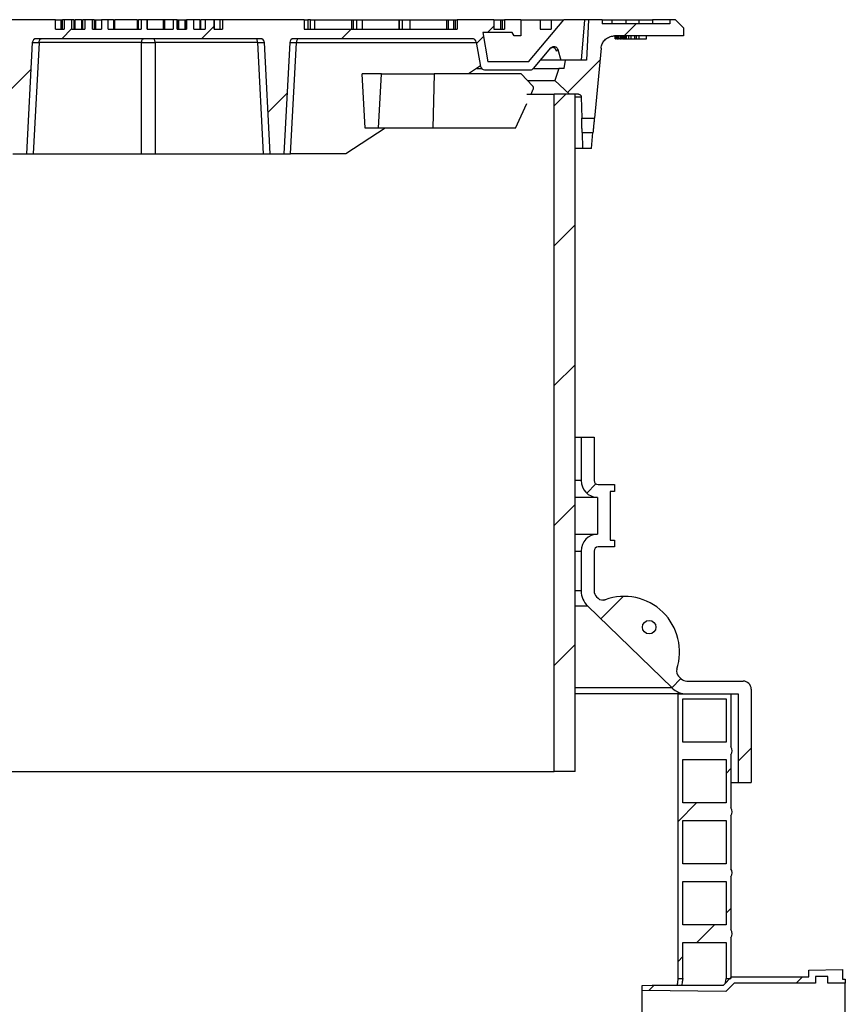
# Model space of a CAD drawing. Units: millimetres. Extents: x 10 to 410, y 10 to 287.
# Drawn here: x 137 to 164, y 184 to 215 of the extents above; entities that cross this region are included whole.
import ezdxf

# ---------------------------------------------------------------- set-up
doc = ezdxf.new("R2010")
doc.units = ezdxf.units.MM
doc.linetypes.add('SLD-Solid', pattern=[0])

msp = doc.modelspace()

# ---------------------------------------------------------------- hatches: boundary and pattern name
at = {"linetype": 'SLD-Solid', "lineweight": 18}
h = msp.add_hatch(dxfattribs=at)
h.set_pattern_fill('ANSI31', style=0)
edge = h.paths.add_edge_path(flags=0)
edge.add_line((142.02, 215.083), (141.19, 215.083))
edge.add_spline(control_points=[(141.19, 215.083), (141.19, 215.184), (141.19, 215.286), (141.19, 215.387)], knot_values=[0, 0, 0, 0, 1, 1, 1, 1], weights=[1, 1, 1, 1], degree=3, periodic=0)
edge.add_line((141.19, 215.387), (140.993, 215.387))
edge.add_line((140.993, 215.387), (140.993, 215.083))
edge.add_line((140.993, 215.083), (139.934, 215.083))
edge.add_line((139.934, 215.083), (139.934, 215.387))
edge.add_line((139.934, 215.387), (139.717, 215.387))
edge.add_line((139.717, 215.387), (139.717, 215.083))
edge.add_line((139.717, 215.083), (139.434, 215.083))
edge.add_line((139.434, 215.083), (139.434, 215.387))
edge.add_line((139.434, 215.387), (139.19, 215.387))
edge.add_line((139.19, 215.387), (139.19, 215.083))
edge.add_line((139.19, 215.083), (138.771, 215.083))
edge.add_line((138.771, 215.083), (138.771, 215.387))
edge.add_line((138.771, 215.387), (138.526, 215.387))
edge.add_line((138.526, 215.387), (138.526, 215.083))
edge.add_line((138.526, 215.083), (138.249, 215.083))
edge.add_line((138.249, 215.083), (138.249, 215.387))
edge.add_line((138.249, 215.387), (136.226, 215.387))
edge.add_line((136.226, 215.387), (136.226, 215.083))
edge.add_line((136.226, 215.083), (131.662, 215.083))
edge.add_line((131.662, 215.083), (131.662, 215.387))
edge.add_line((131.662, 215.387), (131.661, 215.387))
edge.add_line((131.661, 215.387), (131.661, 215.083))
edge.add_line((131.661, 215.083), (131.313, 215.083))
edge.add_line((131.313, 215.083), (131.313, 215.387))
edge.add_line((131.313, 215.387), (130.139, 215.387))
edge.add_line((130.139, 215.387), (130.139, 215.083))
edge.add_line((130.139, 215.083), (129.791, 215.083))
edge.add_line((129.791, 215.083), (129.791, 215.387))
edge.add_line((129.791, 215.387), (129.269, 215.387))
edge.add_line((129.269, 215.387), (129.269, 214.865))
edge.add_line((129.269, 214.865), (129.487, 214.865))
edge.add_line((129.487, 214.865), (129.55, 214.974))
edge.add_line((129.55, 214.974), (130.491, 214.974))
edge.add_line((130.491, 214.974), (130.326, 214.039))
edge.add_line((130.326, 214.039), (129.022, 214.039))
edge.add_line((129.022, 214.039), (127.891, 215.387))
edge.add_line((127.891, 215.387), (127.226, 215.387))
edge.add_line((127.226, 215.387), (127.34, 214.083))
edge.add_line((127.34, 214.083), (127.992, 214.083))
edge.add_line((127.992, 214.083), (128.085, 214.43))
edge.add_spline(control_points=[(128.085, 214.43), (128.116, 214.546), (128.234, 214.572), (128.311, 214.48)], knot_values=[0, 0, 0, 0, 0.99997, 0.99997, 0.99997, 0.99997], weights=[1.368229, 0.877275, 0.877257, 1.368175], degree=3, periodic=0)
edge.add_line((128.311, 214.48), (128.861, 213.825))
edge.add_arc((128.961, 213.909), 0.13, 220, 270)
edge.add_line((128.961, 213.778), (130.435, 213.778))
edge.add_arc((130.435, 213.909), 0.13, 270, 350)
edge.add_line((130.564, 213.886), (130.702, 214.671))
edge.add_arc((130.831, 214.648), 0.13, 90, 170, ccw=False)
edge.add_line((130.831, 214.778), (136.561, 214.778))
edge.add_arc((136.561, 214.648), 0.13, 3, 90, ccw=False)
edge.add_line((136.691, 214.655), (136.878, 211.083))
edge.add_line((136.878, 211.083), (137.313, 211.083))
edge.add_line((137.313, 211.083), (137.5, 214.655))
edge.add_arc((137.63, 214.648), 0.13, 90, 177, ccw=False)
edge.add_line((137.63, 214.778), (144.821, 214.778))
edge.add_arc((144.821, 214.648), 0.13, 3, 90, ccw=False)
edge.add_line((144.952, 214.655), (145.139, 211.083))
edge.add_line((145.139, 211.083), (145.574, 211.083))
edge.add_line((145.574, 211.083), (145.761, 214.655))
edge.add_arc((145.891, 214.648), 0.13, 90, 177, ccw=False)
edge.add_line((145.891, 214.778), (151.621, 214.778))
edge.add_arc((151.621, 214.648), 0.13, 10, 90, ccw=False)
edge.add_line((151.75, 214.671), (151.888, 213.886))
edge.add_arc((152.016, 213.909), 0.13, 190, 270)
edge.add_line((152.016, 213.778), (153.491, 213.778))
edge.add_arc((153.491, 213.909), 0.13, 270, 320)
edge.add_line((153.591, 213.825), (154.141, 214.48))
edge.add_spline(control_points=[(154.141, 214.48), (154.218, 214.572), (154.335, 214.546), (154.367, 214.43)], knot_values=[0.000011, 0.000011, 0.000011, 0.000011, 0.999993, 0.999993, 0.999993, 0.999993], weights=[1.368222, 0.877258, 0.877259, 1.368227], degree=3, periodic=0)
edge.add_line((154.367, 214.43), (154.46, 214.083))
edge.add_line((154.46, 214.083), (155.112, 214.083))
edge.add_line((155.112, 214.083), (155.226, 215.387))
edge.add_line((155.226, 215.387), (154.561, 215.387))
edge.add_line((154.561, 215.387), (153.43, 214.039))
edge.add_line((153.43, 214.039), (152.126, 214.039))
edge.add_line((152.126, 214.039), (151.961, 214.974))
edge.add_line((151.961, 214.974), (152.902, 214.974))
edge.add_line((152.902, 214.974), (152.965, 214.865))
edge.add_line((152.965, 214.865), (153.182, 214.865))
edge.add_line((153.182, 214.865), (153.182, 215.387))
edge.add_line((153.182, 215.387), (152.661, 215.387))
edge.add_line((152.661, 215.387), (152.661, 215.083))
edge.add_line((152.661, 215.083), (152.313, 215.083))
edge.add_line((152.313, 215.083), (152.313, 215.387))
edge.add_line((152.313, 215.387), (151.139, 215.387))
edge.add_line((151.139, 215.387), (151.139, 215.083))
edge.add_line((151.139, 215.083), (150.791, 215.083))
edge.add_line((150.791, 215.083), (150.791, 215.387))
edge.add_line((150.791, 215.387), (150.79, 215.387))
edge.add_line((150.79, 215.387), (150.79, 215.083))
edge.add_line((150.79, 215.083), (146.226, 215.083))
edge.add_line((146.226, 215.083), (146.226, 215.387))
edge.add_line((146.226, 215.387), (143.607, 215.387))
edge.add_line((143.607, 215.387), (143.607, 215.083))
edge.add_line((143.607, 215.083), (143.338, 215.083))
edge.add_line((143.338, 215.083), (143.338, 215.387))
edge.add_line((143.338, 215.387), (143.052, 215.387))
edge.add_line((143.052, 215.387), (143.052, 215.083))
edge.add_line((143.052, 215.083), (142.68, 215.083))
edge.add_line((142.68, 215.083), (142.68, 215.387))
edge.add_line((142.68, 215.387), (142.452, 215.387))
edge.add_line((142.452, 215.387), (142.452, 215.083))
edge.add_line((142.452, 215.083), (142.152, 215.083))
edge.add_line((142.152, 215.083), (142.152, 215.387))
edge.add_line((142.152, 215.387), (142.02, 215.387))
edge.add_line((142.02, 215.387), (142.02, 215.083))
h = msp.add_hatch(dxfattribs=at)
h.set_pattern_fill('ANSI31', style=0)
edge = h.paths.add_edge_path(flags=0)
edge.add_spline(control_points=[(141.19, 215.387), (141.19, 215.286), (141.19, 215.184), (141.19, 215.083)], knot_values=[0, 0, 0, 0, 1, 1, 1, 1], weights=[1, 1, 1, 1], degree=3, periodic=0)
edge.add_spline(control_points=[(141.19, 215.083), (141.365, 215.083), (141.54, 215.083), (141.716, 215.083)], knot_values=[0, 0, 0, 0, 1, 1, 1, 1], weights=[1, 1, 1, 1], degree=3, periodic=0)
edge.add_spline(control_points=[(141.716, 215.083), (141.716, 215.184), (141.716, 215.286), (141.716, 215.387)], knot_values=[0, 0, 0, 0, 1, 1, 1, 1], weights=[1, 1, 1, 1], degree=3, periodic=0)
edge.add_spline(control_points=[(141.716, 215.387), (141.54, 215.387), (141.365, 215.387), (141.19, 215.387)], knot_values=[0, 0, 0, 0, 1, 1, 1, 1], weights=[1, 1, 1, 1], degree=3, periodic=0)
h = msp.add_hatch(dxfattribs=at)
h.set_pattern_fill('ANSI31', style=0)
edge = h.paths.add_edge_path(flags=0)
edge.add_line((155.54, 212.224), (155.754, 214.472))
edge.add_spline(control_points=[(155.754, 214.472), (155.776, 214.707), (155.951, 214.865), (156.186, 214.865)], knot_values=[0, 0, 0, 0, 1, 1, 1, 1], weights=[0.999896, 0.82648, 0.82648, 0.999896], degree=3, periodic=0)
edge.add_line((156.186, 214.865), (158.4, 214.865))
edge.add_line((158.4, 214.865), (158.4, 215.126))
edge.add_line((158.4, 215.126), (158.139, 215.387))
edge.add_line((158.139, 215.387), (157.965, 215.387))
edge.add_line((157.965, 215.387), (157.965, 215.257))
edge.add_line((157.965, 215.257), (155.791, 215.257))
edge.add_line((155.791, 215.257), (155.791, 215.387))
edge.add_line((155.791, 215.387), (155.356, 215.387))
edge.add_line((155.356, 215.387), (155.288, 214.083))
edge.add_line((155.288, 214.083), (154.617, 214.083))
edge.add_line((154.617, 214.083), (154.571, 213.822))
edge.add_line((154.571, 213.822), (154.4, 213.822))
edge.add_line((154.4, 213.822), (154.269, 213.431))
edge.add_line((154.269, 213.431), (154.745, 212.996))
edge.add_line((154.745, 212.996), (155.032, 212.996))
edge.add_spline(control_points=[(155.032, 212.996), (155.082, 212.996), (155.118, 212.961), (155.119, 212.911)], knot_values=[0, 0, 0, 0, 1, 1, 1, 1], weights=[0.998726, 0.80956, 0.80956, 0.998726], degree=3, periodic=0)
edge.add_line((155.119, 212.911), (155.136, 212.224))
edge.add_line((155.136, 212.224), (155.54, 212.224))
h = msp.add_hatch(dxfattribs=at)
h.set_pattern_fill('ANSI31', style=0)
edge = h.paths.add_edge_path(flags=0)
edge.add_line((148.091, 213.648), (148.182, 211.909))
edge.add_line((148.182, 211.909), (148.617, 211.909))
edge.add_line((148.617, 211.909), (148.708, 213.648))
edge.add_line((148.708, 213.648), (148.091, 213.648))
h = msp.add_hatch(dxfattribs=at)
h.set_pattern_fill('ANSI31', style=0)
h.paths.add_polyline_path([(154.252, 191.257), (154.922, 191.257), (154.922, 212.996), (154.252, 212.996)], flags=0)
h = msp.add_hatch(dxfattribs=at)
h.set_pattern_fill('ANSI31', style=0)
h.paths.add_polyline_path([(155.448, 211.257), (155.496, 211.768), (155.148, 211.768), (155.161, 211.257)], flags=0)
h = msp.add_hatch(dxfattribs=at)
h.set_pattern_fill('ANSI31', style=0)
edge = h.paths.add_edge_path(flags=0)
edge.add_line((156.182, 200.467), (155.661, 200.467))
edge.add_arc((155.661, 200.597), 0.13, 180, 270, ccw=False)
edge.add_line((155.53, 200.597), (155.53, 201.989))
edge.add_line((155.53, 201.989), (155.117, 201.989))
edge.add_line((155.117, 201.989), (155.117, 200.597))
edge.add_arc((155.661, 200.597), 0.543, 180, 267.7076)
edge.add_line((155.639, 200.054), (155.639, 198.879))
edge.add_arc((155.661, 198.336), 0.543, 92.2924, 180)
edge.add_line((155.117, 198.336), (155.117, 197.056))
edge.add_arc((155.791, 197.056), 0.674, 180, 225.8814)
edge.add_line((155.322, 196.572), (158.036, 193.94))
edge.add_arc((158.506, 194.423), 0.674, 225.8814, 270)
edge.add_line((158.506, 193.749), (160.161, 193.749))
edge.add_line((160.161, 193.749), (160.161, 190.902))
edge.add_line((160.161, 190.902), (160.574, 190.902))
edge.add_line((160.574, 190.902), (160.574, 193.902))
edge.add_arc((160.313, 193.902), 0.261, 0, 90)
edge.add_line((160.313, 194.163), (158.506, 194.163))
edge.add_arc((158.506, 194.423), 0.261, 225.8814, 270, ccw=False)
edge.add_line((158.324, 194.236), (158.241, 194.316))
edge.add_arc((158.393, 194.472), 0.217, 161.7347, 225.8814, ccw=False)
edge.add_arc((156.495, 195.099), 1.781, 341.7347, 470.0281)
edge.add_arc((155.811, 196.976), 0.217, 225.8814, 290.0281, ccw=False)
edge.add_line((155.659, 196.82), (155.61, 196.868))
edge.add_arc((155.791, 197.056), 0.261, 180, 225.8814, ccw=False)
edge.add_line((155.53, 197.056), (155.53, 198.336))
edge.add_arc((155.661, 198.336), 0.13, 90, 180, ccw=False)
edge.add_line((155.661, 198.467), (156.182, 198.467))
edge.add_line((156.182, 198.467), (156.182, 198.684))
edge.add_line((156.182, 198.684), (156.052, 198.684))
edge.add_line((156.052, 198.684), (156.052, 200.249))
edge.add_line((156.052, 200.249), (156.182, 200.249))
edge.add_line((156.182, 200.249), (156.182, 200.467))
edge = h.paths.add_edge_path(flags=0)
edge.add_arc((157.3, 195.891), 0.217, 0, 360)
h = msp.add_hatch(dxfattribs=at)
h.set_pattern_fill('ANSI31', style=0)
edge = h.paths.add_edge_path(flags=0)
edge.add_line((159.922, 193.749), (158.226, 193.749))
edge.add_line((158.226, 193.749), (158.226, 184.619))
edge.add_line((158.226, 184.619), (158.378, 184.619))
edge.add_line((158.378, 184.619), (158.378, 185.771))
edge.add_line((158.378, 185.771), (159.769, 185.771))
edge.add_line((159.769, 185.771), (159.769, 184.619))
edge.add_line((159.769, 184.619), (159.922, 184.619))
edge.add_line((159.922, 184.619), (159.922, 185.923))
edge.add_arc((159.729, 186.054), 0.233, 325.9501, 394.0499)
edge.add_line((159.922, 186.184), (159.922, 187.88))
edge.add_arc((159.729, 188.01), 0.233, 325.9501, 394.0499)
edge.add_line((159.922, 188.141), (159.922, 189.836))
edge.add_arc((159.729, 189.967), 0.233, 325.9501, 394.0499)
edge.add_line((159.922, 190.097), (159.922, 191.793))
edge.add_arc((159.729, 191.923), 0.233, 325.9501, 394.0499)
edge.add_line((159.922, 192.054), (159.922, 193.749))
h.paths.add_polyline_path([(159.769, 186.336), (158.378, 186.336), (158.378, 187.728), (159.769, 187.728)], flags=0)
h.paths.add_polyline_path([(159.769, 188.293), (158.378, 188.293), (158.378, 189.684), (159.769, 189.684)], flags=0)
h.paths.add_polyline_path([(159.769, 190.249), (158.378, 190.249), (158.378, 191.641), (159.769, 191.641)], flags=0)
h.paths.add_polyline_path([(159.769, 192.206), (158.378, 192.206), (158.378, 193.597), (159.769, 193.597)], flags=0)
h = msp.add_hatch(dxfattribs=at)
h.set_pattern_fill('ANSI31', style=0)
h.paths.add_polyline_path([(163.029, 184.467), (163.595, 184.467), (163.595, 184.597), (163.508, 184.597), (163.508, 184.902), (162.421, 184.885), (162.421, 184.667), (159.942, 184.667), (159.681, 184.402), (157.399, 184.402), (157.073, 184.388), (157.073, 184.235), (159.765, 184.202), (160.026, 184.467), (162.638, 184.467), (162.638, 184.684), (163.029, 184.684)], flags=0)

# ---------------------------------------------------------------- linework, layer by layer
at = {"color": 7, "linetype": 'SLD-Solid', "lineweight": 25}
for p, q in [((138.249, 215.387), (136.226, 215.387)), ((138.249, 215.083), (138.249, 215.387)), ((138.249, 215.387), (138.43, 215.387)), ((138.526, 215.387), (138.471, 215.387)), ((138.526, 215.387), (138.526, 215.083)), ((138.771, 215.387), (138.526, 215.387)), ((138.771, 215.083), (138.771, 215.387)), ((138.837, 215.387), (138.771, 215.387)), ((139.084, 215.387), (138.877, 215.387)), ((139.19, 215.387), (139.124, 215.387)), ((139.19, 215.387), (139.19, 215.083)), ((139.434, 215.387), (139.19, 215.387)), ((139.434, 215.083), (139.434, 215.387)), ((139.488, 215.387), (139.434, 215.387)), ((139.529, 215.387), (139.716, 215.387)), ((139.717, 215.387), (139.717, 215.083)), ((139.934, 215.387), (139.717, 215.387)), ((139.934, 215.083), (139.934, 215.387)), ((140.11, 215.387), (139.934, 215.387)), ((140.993, 215.387), (140.908, 215.387)), ((140.993, 215.387), (140.993, 215.083)), ((141.19, 215.387), (140.993, 215.387)), ((141.19, 215.083), (141.19, 215.387)), ((141.716, 215.387), (141.19, 215.387)), ((141.19, 215.387), (141.19, 215.083)), ((141.716, 215.083), (141.716, 215.387)), ((141.748, 215.387), (141.725, 215.387)), ((142.02, 215.387), (142.02, 215.083)), ((142.152, 215.387), (142.02, 215.387)), ((142.152, 215.083), (142.152, 215.387)), ((142.194, 215.387), (142.41, 215.387)), ((142.452, 215.387), (142.452, 215.083)), ((142.68, 215.387), (142.452, 215.387)), ((142.68, 215.083), (142.68, 215.387)), ((143.047, 215.387), (142.905, 215.387)), ((143.052, 215.387), (143.052, 215.083)), ((143.338, 215.387), (143.052, 215.387)), ((143.338, 215.083), (143.338, 215.387)), ((143.603, 215.387), (143.52, 215.387)), ((146.226, 215.387), (143.607, 215.387)), ((143.607, 215.387), (143.607, 215.083)), ((146.226, 215.387), (146.226, 215.083)), ((146.344, 215.387), (146.344, 215.083)), ((146.424, 215.387), (146.344, 215.387)), ((146.434, 215.083), (146.434, 215.387)), ((146.571, 215.083), (146.571, 215.387)), ((146.571, 215.387), (147.745, 215.387)), ((147.745, 215.387), (147.745, 215.083)), ((147.755, 215.387), (147.814, 215.387)), ((147.814, 215.387), (147.895, 215.387)), ((147.814, 215.083), (147.814, 215.387)), ((147.904, 215.387), (147.904, 215.083)), ((148.093, 215.387), (149.267, 215.387)), ((148.093, 215.083), (148.093, 215.387)), ((149.267, 215.387), (149.267, 215.083)), ((149.277, 215.387), (149.285, 215.387)), ((149.285, 215.387), (149.365, 215.387)), ((149.285, 215.083), (149.285, 215.387)), ((149.375, 215.387), (149.375, 215.083)), ((149.615, 215.387), (150.785, 215.387)), ((149.615, 215.387), (149.615, 215.083)), ((150.755, 215.387), (150.785, 215.387)), ((150.79, 215.387), (150.79, 215.083)), ((150.791, 215.387), (150.79, 215.387)), ((150.791, 215.387), (150.791, 215.083)), ((150.796, 215.387), (150.835, 215.387)), ((150.845, 215.387), (150.845, 215.083)), ((151.03, 215.387), (151.066, 215.387)), ((151.03, 215.083), (151.03, 215.387)), ((151.075, 215.387), (151.075, 215.083)), ((151.139, 215.387), (151.139, 215.083)), ((152.313, 215.387), (151.139, 215.387)), ((152.313, 215.387), (152.313, 215.083)), ((152.539, 215.387), (152.575, 215.387)), ((152.539, 215.083), (152.539, 215.387)), ((152.584, 215.387), (152.584, 215.083)), ((152.661, 215.387), (152.661, 215.083)), ((153.182, 215.387), (152.661, 215.387)), ((153.182, 215.387), (153.182, 214.865)), ((153.182, 215.387), (153.805, 215.387)), ((153.43, 214.039), (154.561, 215.387)), ((153.805, 215.387), (153.805, 215.083)), ((154.153, 215.387), (154.153, 215.083)), ((154.153, 215.387), (154.561, 215.387)), ((155.226, 215.387), (154.561, 215.387)), ((155.226, 215.387), (155.112, 214.083)), ((155.356, 215.387), (155.226, 215.387)), ((155.356, 215.387), (155.288, 214.083)), ((155.791, 215.387), (155.356, 215.387)), ((155.791, 215.387), (155.791, 215.257)), ((155.791, 215.387), (156.114, 215.387)), ((157.965, 215.257), (155.791, 215.257)), ((156.114, 215.387), (156.546, 215.387)), ((156.114, 215.257), (156.114, 215.387)), ((156.546, 215.387), (156.546, 215.257)), ((156.546, 215.387), (156.977, 215.387)), ((156.977, 215.387), (157.409, 215.387)), ((156.977, 215.257), (156.977, 215.387)), ((157.965, 215.387), (157.409, 215.387)), ((157.409, 215.387), (157.409, 215.257)), ((157.965, 215.387), (157.965, 215.257)), ((158.139, 215.387), (157.965, 215.387)), ((158.139, 215.387), (158.4, 215.126)), ((138.249, 215.083), (138.526, 215.083)), ((138.771, 215.083), (139.19, 215.083)), ((139.19, 215.083), (139.182, 215.083)), ((139.434, 215.083), (139.717, 215.083)), ((139.934, 215.083), (140.993, 215.083)), ((141.19, 215.083), (142.02, 215.083)), ((141.19, 215.083), (141.716, 215.083)), ((142.152, 215.083), (142.452, 215.083)), ((142.68, 215.083), (143.052, 215.083)), ((143.338, 215.083), (143.607, 215.083)), ((146.226, 215.083), (150.79, 215.083)), ((150.791, 215.083), (151.139, 215.083)), ((152.902, 214.974), (151.961, 214.974)), ((151.961, 214.974), (152.126, 214.039)), ((152.313, 215.083), (152.661, 215.083)), ((152.965, 214.865), (152.902, 214.974)), ((153.805, 215.083), (154.153, 215.083)), ((158.4, 215.126), (158.4, 214.865)), ((137.5, 214.655), (137.313, 211.083)), ((144.821, 214.778), (137.63, 214.778)), ((145.139, 211.083), (144.952, 214.655)), ((145.761, 214.655), (145.574, 211.083)), ((151.621, 214.778), (145.891, 214.778)), ((151.75, 214.671), (151.888, 213.886)), ((153.182, 214.865), (152.965, 214.865)), ((158.4, 214.865), (156.186, 214.865)), ((156.212, 214.778), (156.212, 214.865)), ((156.217, 214.778), (156.212, 214.778)), ((156.217, 214.778), (156.217, 214.865)), ((156.217, 214.778), (156.231, 214.778)), ((156.231, 214.865), (156.231, 214.778)), ((156.262, 214.778), (156.231, 214.778)), ((156.262, 214.865), (156.262, 214.778)), ((156.262, 214.778), (156.32, 214.778)), ((156.32, 214.778), (156.32, 214.865)), ((156.359, 214.778), (156.32, 214.778)), ((156.359, 214.865), (156.359, 214.778)), ((156.359, 214.778), (156.367, 214.778)), ((156.367, 214.778), (156.367, 214.865)), ((156.373, 214.778), (156.367, 214.778)), ((156.373, 214.865), (156.373, 214.778)), ((156.373, 214.778), (156.408, 214.778)), ((156.408, 214.778), (156.408, 214.865)), ((156.447, 214.778), (156.408, 214.778)), ((156.447, 214.865), (156.447, 214.778)), ((156.447, 214.778), (156.491, 214.778)), ((156.491, 214.865), (156.491, 214.778)), ((156.491, 214.778), (156.493, 214.778)), ((156.493, 214.865), (156.493, 214.778)), ((156.493, 214.778), (156.522, 214.778)), ((156.522, 214.865), (156.522, 214.778)), ((156.522, 214.778), (156.557, 214.778)), ((156.557, 214.865), (156.557, 214.778)), ((156.557, 214.778), (156.631, 214.778)), ((156.631, 214.865), (156.631, 214.778)), ((156.631, 214.778), (156.713, 214.778)), ((156.713, 214.865), (156.713, 214.778)), ((156.713, 214.778), (156.83, 214.778)), ((156.83, 214.865), (156.83, 214.778)), ((156.83, 214.778), (156.883, 214.778)), ((156.883, 214.865), (156.883, 214.778)), ((156.883, 214.778), (156.966, 214.778)), ((156.966, 214.865), (156.966, 214.778)), ((156.966, 214.778), (157.214, 214.778)), ((157.214, 214.778), (157.214, 214.865)), ((153.591, 213.825), (154.141, 214.48)), ((154.303, 214.429), (154.307, 214.418)), ((154.367, 214.43), (154.46, 214.083)), ((155.754, 214.472), (155.54, 212.224)), ((153.43, 214.039), (152.126, 214.039)), ((155.112, 214.083), (154.46, 214.083)), ((154.571, 213.822), (154.617, 214.083)), ((155.288, 214.083), (154.617, 214.083)), ((148.182, 211.909), (148.091, 213.648)), ((148.708, 213.648), (148.091, 213.648)), ((148.617, 211.909), (148.708, 213.648)), ((153.196, 213.648), (150.402, 213.648)), ((151.885, 213.902), (151.496, 213.648)), ((151.766, 213.822), (151.919, 213.822)), ((152.016, 213.778), (153.491, 213.778)), ((153.565, 213.257), (153.196, 213.648)), ((153.588, 213.822), (154.4, 213.822)), ((154.4, 213.822), (154.269, 213.431)), ((154.571, 213.822), (154.4, 213.822)), ((153.402, 213.431), (154.269, 213.431)), ((154.269, 213.431), (154.745, 212.996)), ((153.378, 212.996), (154.252, 212.996)), ((153.508, 212.996), (153.58, 213.154)), ((154.252, 191.257), (154.252, 212.996)), ((154.922, 212.996), (154.252, 212.996)), ((155.032, 212.996), (154.745, 212.996)), ((154.922, 191.257), (154.922, 212.996)), ((153.01, 211.909), (153.372, 212.7)), ((155.119, 212.911), (155.136, 212.224)), ((155.136, 212.224), (155.54, 212.224)), ((148.831, 211.909), (147.565, 211.083)), ((148.617, 211.909), (148.182, 211.909)), ((153.01, 211.909), (150.356, 211.909)), ((155.148, 211.768), (155.161, 211.257)), ((155.148, 211.768), (155.496, 211.768)), ((155.448, 211.257), (155.496, 211.768)), ((136.878, 211.083), (137.313, 211.083)), ((137.53, 211.083), (141.009, 211.083)), ((141.443, 211.083), (144.922, 211.083)), ((145.139, 211.083), (145.574, 211.083)), ((147.565, 211.083), (145.791, 211.083)), ((155.161, 211.257), (154.922, 211.257)), ((155.448, 211.257), (155.161, 211.257)), ((154.922, 201.989), (155.117, 201.989)), ((155.117, 201.989), (155.117, 200.597)), ((155.117, 201.989), (155.53, 201.989)), ((155.53, 201.989), (155.53, 200.597)), ((155.661, 200.467), (156.182, 200.467)), ((156.182, 200.467), (156.182, 200.249)), ((155.639, 200.054), (154.922, 200.054)), ((155.639, 200.054), (155.639, 198.879)), ((156.182, 200.249), (156.052, 200.249)), ((156.052, 200.249), (156.052, 198.684)), ((154.922, 198.879), (155.639, 198.879)), ((156.182, 198.467), (155.661, 198.467)), ((156.052, 198.684), (156.182, 198.684)), ((156.182, 198.684), (156.182, 198.467)), ((155.117, 198.336), (155.117, 197.056)), ((155.53, 198.336), (155.53, 197.056)), ((155.61, 196.868), (155.659, 196.82)), ((155.322, 196.572), (158.036, 193.94)), ((158.241, 194.316), (158.324, 194.236)), ((158.506, 194.163), (160.313, 194.163)), ((158.226, 193.749), (154.922, 193.749)), ((158.226, 184.619), (158.226, 193.749)), ((158.226, 193.749), (159.922, 193.749)), ((158.506, 193.749), (160.161, 193.749)), ((159.922, 193.749), (159.922, 192.054)), ((160.161, 193.749), (160.161, 190.902)), ((160.574, 193.902), (160.574, 190.902)), ((158.378, 192.206), (158.378, 193.597)), ((158.378, 193.597), (159.769, 193.597)), ((159.769, 193.597), (159.769, 192.206)), ((159.769, 192.206), (158.378, 192.206)), ((158.378, 190.249), (158.378, 191.641)), ((158.378, 191.641), (159.769, 191.641)), ((159.769, 191.641), (159.769, 190.249)), ((159.922, 191.793), (159.922, 190.097)), ((128.2, 191.257), (154.252, 191.257)), ((154.922, 191.257), (154.252, 191.257)), ((159.922, 190.902), (160.161, 190.902)), ((160.161, 190.902), (160.574, 190.902)), ((159.769, 190.249), (158.378, 190.249)), ((158.378, 188.293), (158.378, 189.684)), ((158.378, 189.684), (159.769, 189.684)), ((159.769, 189.684), (159.769, 188.293)), ((159.922, 189.836), (159.922, 188.141)), ((159.769, 188.293), (158.378, 188.293)), ((158.378, 186.336), (158.378, 187.728)), ((158.378, 187.728), (159.769, 187.728)), ((159.769, 187.728), (159.769, 186.336)), ((159.922, 187.88), (159.922, 186.184)), ((159.769, 186.336), (158.378, 186.336)), ((159.922, 185.923), (159.922, 184.619)), ((158.378, 184.619), (158.378, 185.771)), ((158.378, 185.771), (159.769, 185.771)), ((159.769, 185.771), (159.769, 184.619)), ((162.421, 184.885), (163.508, 184.902)), ((162.421, 184.667), (162.421, 184.885)), ((163.508, 184.902), (163.508, 184.597)), ((158.226, 184.619), (158.378, 184.619)), ((159.681, 184.402), (159.942, 184.667)), ((159.769, 184.619), (159.922, 184.619)), ((159.942, 184.667), (162.421, 184.667)), ((163.029, 184.684), (162.638, 184.684)), ((162.638, 184.684), (162.638, 184.467)), ((163.029, 184.467), (163.029, 184.684)), ((163.508, 184.597), (163.595, 184.597)), ((163.595, 184.597), (163.595, 184.467)), ((157.073, 184.388), (157.399, 184.402)), ((157.073, 184.235), (157.073, 184.388)), ((159.765, 184.202), (157.073, 184.235)), ((157.073, 179.785), (157.073, 184.235)), ((157.399, 184.402), (159.681, 184.402)), ((160.026, 184.467), (159.765, 184.202)), ((162.638, 184.467), (160.026, 184.467)), ((163.595, 184.467), (163.029, 184.467)), ((163.595, 179.554), (163.595, 184.467))]:
    msp.add_line(p, q, dxfattribs=at)
at = {"color": 1, "linetype": 'SLD-Solid', "lineweight": 25}
for p, q in [((138.43, 215.083), (138.43, 215.387)), ((138.471, 215.083), (138.471, 215.387)), ((138.837, 215.387), (138.837, 215.083)), ((138.877, 215.083), (138.877, 215.387)), ((139.084, 215.387), (139.084, 215.083)), ((139.124, 215.083), (139.124, 215.387)), ((139.488, 215.387), (139.488, 215.083)), ((139.529, 215.387), (139.529, 215.083)), ((140.11, 215.387), (140.11, 215.083)), ((140.146, 215.083), (140.146, 215.387)), ((140.871, 215.387), (140.871, 215.083)), ((140.908, 215.083), (140.908, 215.387)), ((141.748, 215.387), (141.748, 215.083)), ((142.152, 215.387), (142.152, 215.083)), ((142.194, 215.387), (142.194, 215.083)), ((142.41, 215.083), (142.41, 215.387)), ((142.452, 215.083), (142.452, 215.387)), ((142.872, 215.387), (142.872, 215.083)), ((142.905, 215.083), (142.905, 215.387)), ((143.338, 215.387), (143.338, 215.083)), ((143.52, 215.387), (143.52, 215.083)), ((137.717, 214.655), (137.53, 211.083)), ((141.009, 214.655), (137.717, 214.655)), ((141.009, 211.083), (141.009, 214.655)), ((144.735, 214.655), (141.443, 214.655)), ((141.443, 214.655), (141.443, 211.083)), ((144.922, 211.083), (144.735, 214.655)), ((145.791, 211.083), (145.978, 214.655)), ((145.978, 214.655), (151.752, 214.655)), ((154.306, 214.427), (154.32, 214.375)), ((150.402, 213.648), (150.356, 211.909)), ((154.922, 212.911), (155.119, 212.911)), ((155.117, 200.597), (154.922, 200.597)), ((154.922, 198.336), (155.117, 198.336)), ((155.117, 197.056), (154.922, 197.056)), ((154.922, 196.572), (155.322, 196.572)), ((158.036, 193.94), (154.922, 193.94))]:
    msp.add_line(p, q, dxfattribs=at)
at = {"color": 7, "linetype": 'SLD-Solid', "lineweight": 25}
msp.add_circle((157.3, 195.891), 0.217, dxfattribs=at)
for centre, radius, start, end in [((137.63, 214.648), 0.13, 90, 177), ((144.821, 214.648), 0.13, 3, 90), ((145.891, 214.648), 0.13, 90, 177), ((151.621, 214.648), 0.13, 10, 90), ((152.016, 213.909), 0.13, 190, 270), ((153.491, 213.909), 0.13, 270, 320), ((155.661, 200.597), 0.543, 180, 267.7076), ((155.661, 200.597), 0.13, 180, 270), ((155.661, 198.336), 0.543, 92.2924, 180), ((155.661, 198.336), 0.13, 90, 180), ((155.791, 197.056), 0.674, 180, 225.8814), ((155.791, 197.056), 0.261, 180, 225.8814), ((156.495, 195.099), 1.781, 341.7347, 110.0281), ((155.811, 196.976), 0.217, 225.8814, 290.0281), ((158.393, 194.472), 0.217, 161.7347, 225.8814), ((158.506, 194.423), 0.261, 225.8814, 270), ((160.313, 193.902), 0.261, 0, 90), ((158.506, 194.423), 0.674, 225.8814, 270), ((159.729, 191.923), 0.233, 325.9501, 34.0499), ((159.729, 189.967), 0.233, 325.9501, 34.0499), ((159.729, 188.01), 0.233, 325.9501, 34.0499), ((159.729, 186.054), 0.233, 325.9501, 34.0499)]:
    msp.add_arc(centre, radius, start, end, dxfattribs=at)
for points, knots in [([(138.43, 215.387), (138.434, 215.387), (138.443, 215.387), (138.456, 215.387), (138.466, 215.387), (138.469, 215.387), (138.471, 215.387)], [0, 0, 0, 0, 0.242776, 0.500327, 0.757611, 1, 1, 1, 1]), ([(138.837, 215.387), (138.838, 215.387), (138.842, 215.387), (138.852, 215.387), (138.864, 215.387), (138.872, 215.387), (138.877, 215.387)], [0, 0, 0, 0, 0.243033, 0.499867, 0.75681, 1, 1, 1, 1]), ([(139.084, 215.387), (139.088, 215.387), (139.097, 215.387), (139.109, 215.387), (139.119, 215.387), (139.122, 215.387), (139.124, 215.387)], [0, 0, 0, 0, 0.243133, 0.500076, 0.756957, 1, 1, 1, 1]), ([(139.488, 215.387), (139.49, 215.387), (139.493, 215.387), (139.503, 215.387), (139.515, 215.387), (139.524, 215.387), (139.529, 215.387)], [0, 0, 0, 0, 0.242583, 0.49988, 0.757275, 1, 1, 1, 1]), ([(140.11, 215.387), (140.112, 215.387), (140.116, 215.387), (140.126, 215.387), (140.136, 215.387), (140.143, 215.387), (140.146, 215.387)], [0, 0, 0, 0, 0.243448, 0.500171, 0.757375, 1, 1, 1, 1]), ([(140.871, 215.387), (140.75, 215.387), (140.629, 215.387), (140.508, 215.387), (140.508, 215.387), (140.508, 215.387), (140.508, 215.387), (140.508, 215.387), (140.507, 215.387), (140.503, 215.387), (140.489, 215.387), (140.429, 215.387), (140.312, 215.387), (140.207, 215.387), (140.146, 215.387)], [0, 0, 0, 0, 0.499999, 0.5, 0.500003, 0.500015, 0.500062, 0.500247, 0.500983, 0.503919, 0.515649, 0.562532, 0.75, 1, 1, 1, 1]), ([(140.871, 215.387), (140.874, 215.387), (140.882, 215.387), (140.893, 215.387), (140.902, 215.387), (140.906, 215.387), (140.908, 215.387)], [0, 0, 0, 0, 0.245322, 0.500429, 0.755182, 1, 1, 1, 1]), ([(142.02, 215.387), (142.019, 215.387), (142.015, 215.387), (142.001, 215.387), (141.972, 215.387), (141.927, 215.387), (141.872, 215.387), (141.811, 215.387), (141.769, 215.387), (141.748, 215.387)], [0, 0, 0, 0, 0.127268, 0.270678, 0.41073, 0.554084, 0.70309, 0.853789, 1, 1, 1, 1]), ([(142.152, 215.387), (142.153, 215.387), (142.153, 215.387), (142.157, 215.387), (142.165, 215.387), (142.177, 215.387), (142.187, 215.387), (142.192, 215.387), (142.194, 215.387)], [0, 0, 0, 0, 0.115103, 0.240687, 0.500008, 0.759325, 0.885053, 1, 1, 1, 1]), ([(142.41, 215.387), (142.412, 215.387), (142.417, 215.387), (142.427, 215.387), (142.436, 215.387), (142.441, 215.387), (142.442, 215.387)], [0, 0, 0, 0, 0.190229, 0.397733, 0.826208, 1, 1, 1, 1]), ([(142.872, 215.387), (142.819, 215.387), (142.765, 215.387), (142.711, 215.387), (142.711, 215.387), (142.711, 215.387), (142.711, 215.387), (142.711, 215.387), (142.711, 215.387), (142.709, 215.387), (142.702, 215.387), (142.692, 215.387), (142.684, 215.387), (142.68, 215.387)], [0, 0, 0, 0, 0.83834, 0.838342, 0.838348, 0.838368, 0.838447, 0.838759, 0.839995, 0.844923, 0.864595, 0.943209, 1, 1, 1, 1]), ([(142.872, 215.387), (142.874, 215.387), (142.879, 215.387), (142.887, 215.387), (142.896, 215.387), (142.902, 215.387), (142.905, 215.387)], [0, 0, 0, 0, 0.2440363, 0.5001998, 0.7569593, 1, 1, 1, 1]), ([(143.52, 215.387), (143.509, 215.387), (143.487, 215.387), (143.443, 215.387), (143.395, 215.387), (143.36, 215.387), (143.349, 215.387), (143.347, 215.387)], [0, 0, 0, 0, 0.141608, 0.290465, 0.603251, 0.914993, 1, 1, 1, 1]), ([(146.231, 215.387), (146.231, 215.387), (146.276, 215.387), (146.31, 215.387), (146.344, 215.387)], [0, 0, 0, 0, 0.003014, 1, 1, 1, 1]), ([(153.814, 215.387), (153.852, 215.387), (153.934, 215.387), (154.029, 215.387), (154.107, 215.387), (154.138, 215.387), (154.153, 215.387)], [0, 0, 0, 0, 0.2244802, 0.4829868, 0.7414934, 1, 1, 1, 1]), ([(139.438, 215.083), (139.437, 215.083), (139.435, 215.083), (139.432, 215.083), (139.43, 215.083), (139.43, 215.083)], [0, 0, 0, 0, 0.337972, 0.711024, 1, 1, 1, 1]), ([(155.754, 214.472), (155.757, 214.496), (155.764, 214.544), (155.79, 214.613), (155.826, 214.677), (155.872, 214.734), (155.928, 214.783), (155.99, 214.821), (156.059, 214.848), (156.125, 214.863), (156.168, 214.865), (156.186, 214.865)], [0, 0, 0, 0, 0.112654, 0.2285749, 0.3412289, 0.4571499, 0.5698038, 0.6857248, 0.7983788, 0.9142997, 1, 1, 1, 1]), ([(154.167, 214.485), (154.157, 214.48), (154.136, 214.471), (154.12, 214.454), (154.111, 214.445)], [0, 0, 0, 0, 0.499604, 1, 1, 1, 1]), ([(154.141, 214.48), (154.151, 214.49), (154.172, 214.511), (154.215, 214.527), (154.26, 214.528), (154.302, 214.514), (154.337, 214.487), (154.358, 214.457), (154.365, 214.436), (154.367, 214.43)], [0, 0, 0, 0, 0.152935, 0.311003, 0.465604, 0.620204, 0.774805, 0.929405, 1, 1, 1, 1]), ([(154.46, 214.083), (154.457, 214.083), (154.451, 214.083), (154.408, 214.083), (154.338, 214.083), (154.24, 214.083), (154.114, 214.083), (153.972, 214.083), (153.859, 214.083), (153.807, 214.083)], [0, 0, 0, 0, 0.146352, 0.292704, 0.4390561, 0.5854081, 0.7317601, 0.8781121, 1, 1, 1, 1]), ([(148.708, 213.648), (148.71, 213.648), (148.714, 213.648), (148.742, 213.648), (148.791, 213.648), (148.868, 213.648), (148.977, 213.648), (149.113, 213.648), (149.273, 213.648), (149.458, 213.648), (149.664, 213.648), (149.892, 213.648), (150.137, 213.648), (150.313, 213.648), (150.402, 213.648)], [0, 0, 0, 0, 0.070257, 0.140513, 0.21077, 0.298462, 0.386155, 0.473847, 0.561539, 0.649231, 0.736923, 0.824616, 0.912308, 1, 1, 1, 1]), ([(153.58, 213.154), (153.583, 213.163), (153.589, 213.181), (153.589, 213.21), (153.581, 213.237), (153.571, 213.251), (153.565, 213.257)], [0, 0, 0, 0, 0.250296, 0.499619, 0.749109, 1, 1, 1, 1]), ([(155.032, 212.996), (155.042, 212.995), (155.062, 212.993), (155.088, 212.978), (155.108, 212.956), (155.118, 212.932), (155.119, 212.917), (155.119, 212.911)], [0, 0, 0, 0, 0.2160959, 0.4385619, 0.6567284, 0.8748949, 1, 1, 1, 1]), ([(155.148, 211.768), (155.148, 211.771), (155.147, 211.778), (155.145, 211.831), (155.143, 211.906), (155.14, 211.996), (155.138, 212.085), (155.137, 212.161), (155.137, 212.214), (155.137, 212.221), (155.136, 212.224)], [0, 0, 0, 0, 0.125057, 0.250005, 0.374899, 0.499789, 0.624728, 0.74977, 0.87484, 1, 1, 1, 1]), ([(155.54, 212.224), (155.539, 212.221), (155.539, 212.214), (155.533, 212.161), (155.525, 212.085), (155.516, 211.996), (155.508, 211.906), (155.501, 211.831), (155.497, 211.778), (155.497, 211.771), (155.496, 211.768)], [0, 0, 0, 0, 0.125053, 0.250002, 0.374907, 0.499809, 0.624751, 0.749784, 0.874847, 1, 1, 1, 1]), ([(150.356, 211.909), (150.273, 211.909), (150.107, 211.909), (149.874, 211.909), (149.657, 211.909), (149.456, 211.909), (149.275, 211.909), (149.113, 211.909), (148.973, 211.909), (148.854, 211.909), (148.759, 211.909), (148.687, 211.909), (148.639, 211.909), (148.619, 211.909), (148.618, 211.909), (148.617, 211.909)], [0, 0, 0, 0, 0.080308, 0.160615, 0.240923, 0.321231, 0.401538, 0.481846, 0.562154, 0.642461, 0.722769, 0.803077, 0.883384, 0.963692, 1, 1, 1, 1]), ([(137.313, 211.083), (137.316, 211.083), (137.322, 211.083), (137.367, 211.083), (137.435, 211.083), (137.498, 211.083), (137.53, 211.083)], [0, 0, 0, 0, 0.252941, 0.5, 0.747062, 1, 1, 1, 1]), ([(141.009, 211.083), (141.043, 211.083), (141.112, 211.083), (141.226, 211.083), (141.34, 211.083), (141.408, 211.083), (141.443, 211.083)], [0, 0, 0, 0, 0.252941, 0.5, 0.747062, 1, 1, 1, 1]), ([(144.922, 211.083), (144.954, 211.083), (145.016, 211.083), (145.084, 211.083), (145.13, 211.083), (145.136, 211.083), (145.139, 211.083)], [0, 0, 0, 0, 0.252941, 0.5, 0.747062, 1, 1, 1, 1]), ([(145.574, 211.083), (145.577, 211.083), (145.582, 211.083), (145.628, 211.083), (145.696, 211.083), (145.759, 211.083), (145.791, 211.083)], [0, 0, 0, 0, 0.252941, 0.5, 0.747062, 1, 1, 1, 1]), ([(155.868, 196.766), (155.868, 196.766), (155.868, 196.766), (155.867, 196.766), (155.861, 196.764), (155.855, 196.763), (155.846, 196.761), (155.833, 196.76), (155.818, 196.758), (155.806, 196.759), (155.801, 196.759)], [0, 0, 0, 0, 0.192992, 0.574316, 0.714082, 0.809664, 0.863127, 0.905814, 0.956497, 1, 1, 1, 1]), ([(158.226, 184.619), (158.225, 184.616), (158.225, 184.61), (158.218, 184.566), (158.209, 184.504), (158.201, 184.451), (158.195, 184.411), (158.194, 184.402)], [0, 0, 0, 0, 0.2651838, 0.5336321, 0.7344131, 0.9351954, 1, 1, 1, 1]), ([(158.378, 184.619), (158.378, 184.616), (158.376, 184.609), (158.368, 184.555), (158.358, 184.486), (158.35, 184.427), (158.346, 184.402)], [0, 0, 0, 0, 0.28782, 0.579823, 0.816077, 1, 1, 1, 1]), ([(159.749, 184.47), (159.752, 184.49), (159.758, 184.534), (159.764, 184.579), (159.768, 184.612), (159.769, 184.617), (159.769, 184.619)], [0, 0, 0, 0, 0.211376, 0.462585, 0.713793, 1, 1, 1, 1])]:
    msp.add_open_spline(points, degree=3, knots=knots, dxfattribs=at)
for points in [[(146.434, 215.387), (146.458, 215.387), (146.507, 215.387), (146.553, 215.387), (146.565, 215.387), (146.571, 215.387)], [(147.904, 215.387), (147.939, 215.387), (148.008, 215.387), (148.071, 215.387), (148.086, 215.387), (148.093, 215.387)], [(149.375, 215.387), (149.409, 215.387), (149.478, 215.387), (149.549, 215.387), (149.599, 215.387), (149.61, 215.387), (149.615, 215.387)], [(150.845, 215.387), (150.881, 215.387), (150.954, 215.387), (151.005, 215.387), (151.03, 215.387)], [(151.075, 215.387), (151.094, 215.387), (151.131, 215.387), (151.136, 215.387), (151.139, 215.387)], [(152.315, 215.387), (152.359, 215.387), (152.448, 215.387), (152.509, 215.387), (152.539, 215.387)], [(152.584, 215.387), (152.6, 215.387), (152.63, 215.387), (152.656, 215.387), (152.659, 215.387), (152.661, 215.387)]]:
    msp.add_open_spline(points, degree=3, dxfattribs=at)
at = {"color": 1, "linetype": 'SLD-Solid', "lineweight": 25}
for points, knots in [([(137.5, 214.655), (137.503, 214.655), (137.509, 214.656), (137.556, 214.656), (137.624, 214.656), (137.686, 214.655), (137.717, 214.655)], [0, 0, 0, 0, 0.257892, 0.509821, 0.752017, 1, 1, 1, 1]), ([(141.009, 214.655), (141.044, 214.655), (141.114, 214.656), (141.229, 214.656), (141.342, 214.656), (141.409, 214.655), (141.443, 214.655)], [0, 0, 0, 0, 0.257892, 0.509821, 0.752017, 1, 1, 1, 1]), ([(144.735, 214.655), (144.767, 214.655), (144.831, 214.656), (144.899, 214.656), (144.943, 214.656), (144.949, 214.655), (144.952, 214.655)], [0, 0, 0, 0, 0.257892, 0.509821, 0.752017, 1, 1, 1, 1]), ([(145.761, 214.655), (145.764, 214.655), (145.77, 214.656), (145.817, 214.656), (145.885, 214.656), (145.947, 214.655), (145.978, 214.655)], [0, 0, 0, 0, 0.257892, 0.509821, 0.752017, 1, 1, 1, 1]), ([(154.32, 214.375), (154.317, 214.39), (154.311, 214.421), (154.29, 214.455), (154.263, 214.477), (154.242, 214.487), (154.221, 214.491), (154.204, 214.492), (154.186, 214.491), (154.173, 214.487), (154.167, 214.485)], [0, 0, 0, 0, 0.268152, 0.531644, 0.659502, 0.781872, 0.840004, 0.895418, 0.948275, 1, 1, 1, 1]), ([(154.308, 214.418), (154.309, 214.415), (154.314, 214.401), (154.317, 214.386), (154.32, 214.375)], [0, 0, 0, 0, 0.22266, 1, 1, 1, 1]), ([(154.32, 214.375), (154.326, 214.382), (154.339, 214.397), (154.352, 214.413), (154.361, 214.423), (154.366, 214.429), (154.366, 214.43), (154.367, 214.43)], [0, 0, 0, 0, 0.217604, 0.429277, 0.633236, 0.820888, 1, 1, 1, 1])]:
    msp.add_open_spline(points, degree=3, knots=knots, dxfattribs=at)
for points in [[(137.717, 214.655), (137.718, 214.671), (137.721, 214.704), (137.736, 214.745), (137.757, 214.773), (137.774, 214.777), (137.782, 214.778)], [(141.009, 214.655), (141.01, 214.671), (141.013, 214.704), (141.028, 214.745), (141.049, 214.773), (141.066, 214.777), (141.074, 214.778)], [(141.443, 214.655), (141.442, 214.671), (141.439, 214.704), (141.424, 214.745), (141.403, 214.773), (141.386, 214.777), (141.378, 214.778)], [(144.735, 214.655), (144.733, 214.671), (144.731, 214.704), (144.715, 214.745), (144.694, 214.773), (144.678, 214.777), (144.67, 214.778)], [(146.043, 214.778), (146.035, 214.777), (146.018, 214.773), (145.997, 214.745), (145.982, 214.704), (145.979, 214.671), (145.978, 214.655)]]:
    msp.add_open_spline(points, degree=3, dxfattribs=at)

doc.saveas('drawing.dxf')
